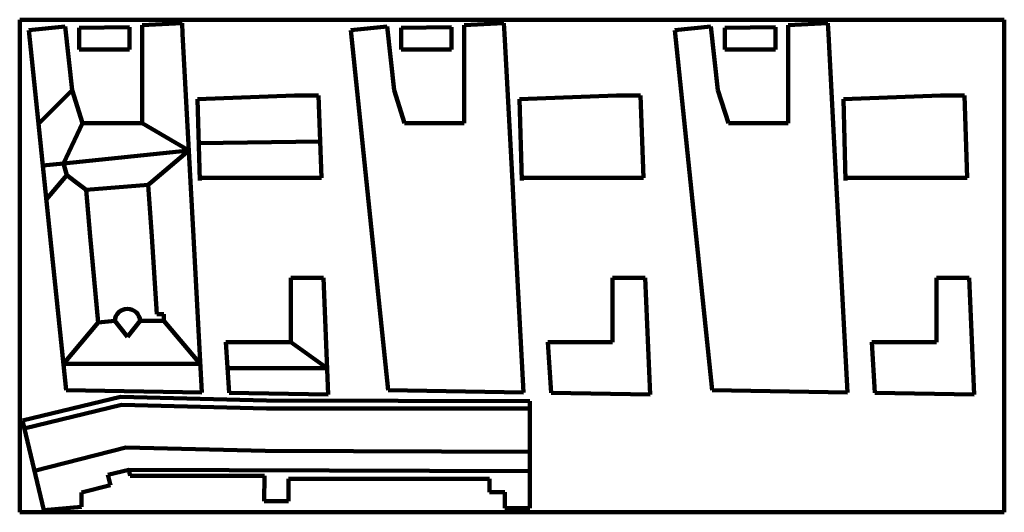
# Paper-space layout 'Mise en page type 1' of a CAD drawing. Units: millimetres. Extents: x 113 to 713, y 172 to 472.
import ezdxf

# ---------------------------------------------------------------- set-up
doc = ezdxf.new("R2010")
doc.units = ezdxf.units.MM
doc.header["$MEASUREMENT"] = 0
doc.layers.add('_Murs - Extérieurs_Stylo_No__161', color=1, linetype='Continuous', lineweight=100)
doc.layers.add('Equip - Mobilier_Stylo_No__161', color=1, linetype='Continuous', lineweight=100)
doc.layers.add('Equip - Mobilier_Stylo_No__55', color=152, linetype='Continuous', lineweight=100, true_color=0x286bc1)

psp = doc.layouts.new('Mise en page type 1')

# ---------------------------------------------------------------- linework, layer by layer
at = {"layer": '_Murs - Extérieurs_Stylo_No__161', "color": 1, "linetype": 'Continuous', "lineweight": 100}
for points in [[(298.17, 314.82), (301.13, 243.8)], [(494.35, 314.82), (497.3, 243.8)], [(691.74, 314.82), (694.69, 243.8)]]:
    psp.add_lwpolyline(points, dxfattribs=at)
at = {"layer": 'Equip - Mobilier_Stylo_No__161', "color": 1, "linetype": 'Continuous', "lineweight": 100}
for p, q in [((713.11, 472.1), (113.11, 472.1)), ((113.11, 172.1), (113.11, 472.1)), ((140.76, 468.01), (118.77, 465.74)), ((145.03, 429.15), (140.76, 468.01)), ((212.03, 469.99), (187.82, 468.7)), ((187.82, 468.7), (187.82, 409.07)), ((212.37, 463.58), (212.03, 469.99)), ((336.94, 468.01), (314.95, 465.74)), ((341.21, 429.15), (336.94, 468.01)), ((408.21, 469.99), (384, 468.7)), ((384, 468.7), (384, 409.07)), ((408.55, 463.58), (408.21, 469.99)), ((534.33, 468.01), (512.34, 465.74)), ((538.6, 429.15), (534.33, 468.01)), ((605.59, 469.99), (581.38, 468.7)), ((581.38, 468.7), (581.38, 409.07)), ((605.94, 463.58), (605.59, 469.99)), ((713.11, 472.1), (713.11, 172.1)), ((118.77, 465.74), (128.32, 373.43)), ((180.05, 467.58), (149.3, 467.16)), ((149.3, 467.16), (149.3, 453.92)), ((180.05, 453.92), (180.05, 467.58)), ((212.37, 463.58), (217.18, 373.43)), ((314.95, 465.74), (324.49, 373.43)), ((376.23, 467.58), (345.48, 467.16)), ((345.48, 467.16), (345.48, 453.92)), ((376.23, 453.92), (376.23, 467.58)), ((408.55, 463.58), (413.35, 373.43)), ((512.34, 465.74), (521.88, 373.43)), ((573.62, 467.58), (542.87, 467.16)), ((542.87, 467.16), (542.87, 453.92)), ((573.62, 453.92), (573.62, 467.58)), ((605.94, 463.58), (610.74, 373.43)), ((149.3, 453.92), (180.05, 453.92)), ((345.48, 453.92), (376.23, 453.92)), ((542.87, 453.92), (573.62, 453.92)), ((151.44, 409.07), (145.03, 429.15)), ((347.61, 409.07), (341.21, 429.15)), ((545, 409.07), (538.6, 429.15)), ((280.61, 425.98), (221.55, 423.75)), ((221.55, 423.75), (222.86, 374.21)), ((280.61, 425.98), (295.26, 425.98)), ((295.26, 425.98), (297, 375.74)), ((476.79, 425.98), (417.73, 423.75)), ((417.73, 423.75), (419.04, 374.21)), ((476.79, 425.98), (491.43, 425.98)), ((491.43, 425.98), (493.17, 375.74)), ((674.18, 425.98), (615.12, 423.75)), ((615.12, 423.75), (616.43, 374.21)), ((674.18, 425.98), (688.82, 425.98)), ((688.82, 425.98), (690.56, 375.74)), ((187.82, 409.07), (151.44, 409.07)), ((384, 409.07), (347.61, 409.07)), ((581.38, 409.07), (545, 409.07)), ((128.32, 373.43), (131.77, 340.01)), ((217.18, 373.43), (218.96, 340.01)), ((222.82, 375.74), (297, 375.74)), ((324.49, 373.43), (327.95, 340.01)), ((413.35, 373.43), (415.14, 340.01)), ((419, 375.74), (493.17, 375.74)), ((521.88, 373.43), (525.34, 340.01)), ((610.74, 373.43), (612.52, 340.01)), ((616.39, 375.74), (690.56, 375.74)), ((131.77, 340.01), (141.45, 246.46)), ((218.96, 340.01), (224.02, 245.1)), ((327.95, 340.01), (337.62, 246.46)), ((415.14, 340.01), (420.19, 245.1)), ((525.34, 340.01), (535.01, 246.46)), ((612.52, 340.01), (617.58, 245.1)), ((278.26, 275.79), (278.26, 314.82)), ((278.26, 314.82), (298.17, 314.82)), ((474.44, 275.79), (474.44, 314.82)), ((474.44, 314.82), (494.35, 314.82)), ((671.83, 275.79), (671.83, 314.82)), ((671.83, 314.82), (691.74, 314.82)), ((238.8, 275.79), (240.72, 244.8)), ((238.8, 275.79), (278.26, 275.79)), ((434.98, 275.79), (436.89, 244.8)), ((434.98, 275.79), (474.44, 275.79)), ((632.37, 275.79), (634.28, 244.8)), ((632.37, 275.79), (671.83, 275.79)), ((224.02, 245.1), (141.45, 246.46)), ((420.19, 245.1), (337.62, 246.46)), ((617.58, 245.1), (535.01, 246.46)), ((174.58, 242.36), (114.75, 227.94)), ((263.53, 240.14), (174.58, 242.36)), ((240.72, 244.8), (301.14, 243.84)), ((263.53, 240.14), (424.03, 239.7)), ((436.89, 244.8), (497.32, 243.84)), ((634.28, 244.8), (694.7, 243.84)), ((423.89, 189.26), (424.03, 239.7)), ((127.9, 173.41), (114.75, 227.94)), ((166.79, 194.9), (179.58, 198.04)), ((179.58, 198.04), (180.5, 194.26)), ((168.35, 188.54), (166.79, 194.9)), ((180.5, 194.26), (262.39, 194.26)), ((262, 178.83), (262.39, 194.26)), ((399.36, 192.55), (276.82, 192.55)), ((276.82, 192.55), (276.82, 178.83)), ((399.36, 184.4), (399.36, 192.55)), ((150.85, 184.26), (168.35, 188.54)), ((423.89, 189.26), (423.89, 174.69)), ((150.85, 175.41), (150.85, 184.26)), ((408.72, 184.4), (399.36, 184.4)), ((408.72, 174.69), (408.72, 184.4)), ((127.9, 173.41), (150.85, 175.41)), ((262, 178.83), (276.82, 178.83)), ((423.89, 174.69), (408.72, 174.69)), ((113.11, 172.1), (713.11, 172.1))]:
    psp.add_line(p, q, dxfattribs=at)
at = {"layer": 'Equip - Mobilier_Stylo_No__55', "color": 152, "linetype": 'Continuous', "lineweight": 100, "true_color": 0x286bc1}
for p, q in [((145.03, 429.15), (124.66, 408.78)), ((139.78, 384.56), (151.44, 409.07)), ((216.16, 392.45), (187.82, 409.07)), ((222.26, 396.89), (296.18, 397.85)), ((139.78, 384.56), (216.16, 392.45)), ((216.16, 392.45), (193.65, 373.43)), ((127.3, 383.27), (139.78, 384.56)), ((139.78, 384.56), (141.78, 377.44)), ((138.41, 373.43), (129.42, 362.76)), ((141.78, 377.44), (138.41, 373.43)), ((141.78, 377.44), (147.06, 373.43)), ((147.06, 373.43), (153.57, 368.5)), ((193.65, 373.43), (191.4, 371.54)), ((191.4, 371.54), (153.57, 368.5)), ((153.57, 368.5), (156.14, 340.01)), ((193.55, 340.01), (191.4, 371.54)), ((156.14, 340.01), (160.84, 287.78)), ((196.76, 292.86), (193.55, 340.01)), ((160.84, 287.78), (171.08, 288.7)), ((178.74, 278.91), (171.08, 288.7)), ((186.46, 288.7), (178.74, 278.91)), ((186.46, 288.7), (200.98, 288.7)), ((200.98, 292.86), (196.76, 292.86)), ((200.98, 288.7), (200.98, 292.86)), ((223.09, 262.56), (200.98, 288.7)), ((160.84, 287.78), (139.78, 262.56)), ((238.8, 275.79), (278.26, 275.79)), ((300.45, 259.83), (278.26, 275.79)), ((139.78, 262.56), (223.09, 262.56)), ((239.79, 259.89), (300.45, 259.83)), ((175.21, 237.47), (115.9, 223.18)), ((263.41, 235.27), (175.21, 237.47)), ((424.02, 235.27), (263.41, 235.27)), ((177.71, 211.61), (122.1, 197.45)), ((262.77, 209.49), (177.71, 211.61)), ((262.77, 209.49), (423.94, 208.92)), ((179.58, 198.04), (423.91, 197.14))]:
    psp.add_line(p, q, dxfattribs=at)
psp.add_arc((178.77, 288.31), 7.7, 2.8817, 177.1183, dxfattribs=at)

doc.saveas('drawing.dxf')
